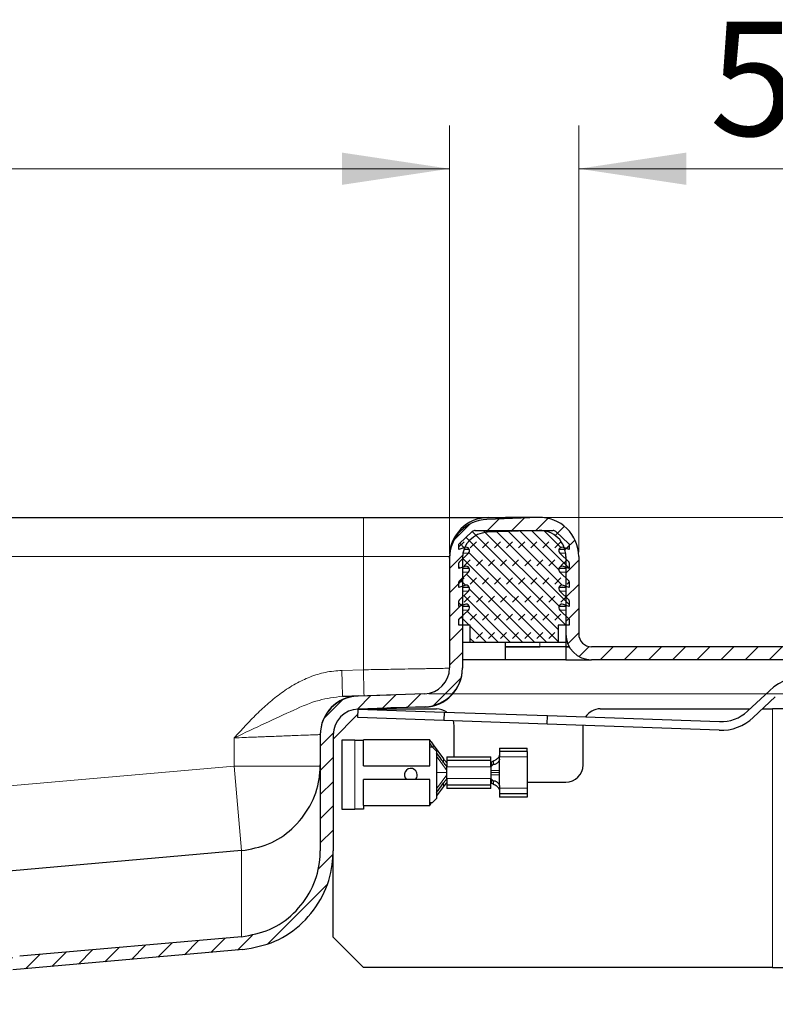
# Model space of a CAD drawing. Units: millimetres. Extents: x 0 to 420, y 0 to 297.
# Drawn here: x 361 to 379, y 235 to 258 of the extents above; entities that cross this region are included whole.
import ezdxf

# ---------------------------------------------------------------- set-up
doc = ezdxf.new("R2010")
doc.units = ezdxf.units.MM
doc.styles.add('SLDTEXTSTYLE0', font='TXT', dxfattribs={"width": 0.605})
doc.dimstyles.new('SLDDIMSTYLE0', dxfattribs={"dimtxt": 2.568319, "dimasz": 2.5, "dimexe": 0, "dimexo": 0.0625, "dimgap": 0.64208, "dimtad": 1, "dimlfac": 5, "dimrnd": 1e-09, "dimzin": 12, "dimdsep": 46, "dimtxsty": 'SLDTEXTSTYLE0', "dimsah": 1, "dimcen": 0.09, "dimadec": 0, "dimazin": 3, "dimtfac": 1, "dimtdec": 3, "dimtofl": 0, "dimtmove": 0, "dimatfit": 3, "dimfxl": 0, "dimfrac": 2, "dimtolj": 1, "dimtzin": 12, "dimarcsym": 0})
doc.dimstyles.new('SLDDIMSTYLE4', dxfattribs={"dimtxt": 2.568319, "dimasz": 2.5, "dimexe": 0, "dimexo": 0.0625, "dimgap": 0.64208, "dimtad": 1, "dimdec": 1, "dimlfac": 5, "dimrnd": 1e-09, "dimzin": 12, "dimdsep": 46, "dimtxsty": 'SLDTEXTSTYLE0', "dimsah": 1, "dimcen": 0.09, "dimadec": 0, "dimazin": 3, "dimtfac": 1, "dimtdec": 3, "dimtmove": 0, "dimatfit": 0, "dimfxl": 0, "dimfrac": 2, "dimtolj": 1, "dimtzin": 12, "dimarcsym": 0})

# ---------------------------------------------------------------- blocks, each defined once
blk = doc.blocks.new('_D_10')
at = {"color": 7, "linetype": 'Continuous', "lineweight": 0}
for p, q in [((317.427, 245.483), (317.427, 255.418)), ((371.427, 245.483), (371.427, 255.418)), ((317.427, 254.418), (371.427, 254.418))]:
    blk.add_line(p, q, dxfattribs=at)
at = {"color": 7, "linetype": 'Continuous', "lineweight": 18}
for points in [[(317.427, 254.418), (319.927, 254.043), (319.927, 254.793)], [(371.427, 254.418), (368.927, 254.793), (368.927, 254.043)]]:
    blk.add_solid(points, dxfattribs=at)
at = {"color": 7, "linetype": 'Continuous', "lineweight": 18, "insert": (341.487, 257.829), "char_height": 2.6458, "attachment_point": 1, "style": 'SLDTEXTSTYLE0'}
blk.add_mtext('270', dxfattribs=at)
blk = doc.blocks.new('_D_11')
at = {"color": 7, "linetype": 'Continuous', "lineweight": 0}
for p, q in [((374.427, 245.525), (374.427, 255.418)), ((384.427, 243.425), (384.427, 255.418)), ((374.427, 254.418), (384.427, 254.418))]:
    blk.add_line(p, q, dxfattribs=at)
at = {"color": 7, "linetype": 'Continuous', "lineweight": 18}
for points in [[(374.427, 254.418), (376.927, 254.043), (376.927, 254.793)], [(384.427, 254.418), (381.927, 254.793), (381.927, 254.043)]]:
    blk.add_solid(points, dxfattribs=at)
at = {"color": 7, "linetype": 'Continuous', "lineweight": 18, "insert": (377.467, 257.829), "char_height": 2.6458, "attachment_point": 1, "style": 'SLDTEXTSTYLE0'}
blk.add_mtext('50', dxfattribs=at)
blk = doc.blocks.new('_D_15')
at = {"color": 7, "linetype": 'Continuous', "lineweight": 0}
for p, q in [((399.657, 246.325), (399.657, 256.719)), ((373.627, 246.325), (400.657, 246.325)), ((399.657, 246.325), (399.657, 242.236)), ((370.948, 242.236), (400.657, 242.236)), ((399.657, 242.236), (399.657, 237.236))]:
    blk.add_line(p, q, dxfattribs=at)
at = {"color": 7, "linetype": 'Continuous', "lineweight": 18}
for points in [[(399.657, 246.325), (400.032, 248.825), (399.282, 248.825)], [(399.657, 242.236), (399.282, 239.736), (400.032, 239.736)]]:
    blk.add_solid(points, dxfattribs=at)
at = {"color": 7, "linetype": 'Continuous', "lineweight": 18, "insert": (396.246, 249.86), "char_height": 2.6458, "attachment_point": 1, "rotation": 90, "style": 'SLDTEXTSTYLE0'}
blk.add_mtext('20.4', dxfattribs=at)

msp = doc.modelspace()

# ---------------------------------------------------------------- hatches: boundary and pattern name
at = {"linetype": 'Continuous', "lineweight": 18}
h = msp.add_hatch(dxfattribs=at)
h.set_pattern_fill('ANSI31', scale=0.125, style=0)
edge = h.paths.add_edge_path(flags=0)
edge.add_line((371.4266, 245.3826), (371.4266, 242.8359))
edge.add_arc((370.8266, 242.8359), 0.6, 272, 360, ccw=False)
edge.add_line((370.8475, 242.2363), (369.2952, 242.1821))
edge.add_arc((369.3266, 241.2826), 0.9, 92, 180)
edge.add_line((368.4266, 241.2826), (368.4266, 238.5909))
edge.add_spline(control_points=[(368.4266, 238.5909), (368.4266, 238.5016), (368.4206, 238.4121), (368.4086, 238.3236), (368.3787, 238.1018), (368.3101, 237.8821), (368.2084, 237.6826), (368.1067, 237.4832), (367.9693, 237.2986), (367.8073, 237.144), (367.6454, 236.9895), (367.4545, 236.8608), (367.2505, 236.7686), (367.0466, 236.6763), (366.8239, 236.6181), (366.6009, 236.5986)], knot_values=[0, 0, 0, 0, 0.0013395, 0.0013395, 0.0013395, 0.0047379, 0.0047379, 0.0047379, 0.0081364, 0.0081364, 0.0081364, 0.0115348, 0.0115348, 0.0115348, 0.0149332, 0.0149332, 0.0149332, 0.0149332], weights=[1, 1, 1, 1, 1, 1, 1, 1, 1, 1, 1, 1, 1, 1, 1, 1], degree=3, periodic=0)
edge.add_line((366.6009, 236.5986), (361.4477, 236.1477))
edge.add_spline(control_points=[(361.4477, 236.1477), (361.3479, 236.139), (361.2483, 236.1126), (361.1569, 236.0716), (361.0629, 236.0294), (360.9748, 235.9702), (360.901, 235.8984), (360.8298, 235.8291), (360.7698, 235.7465), (360.725, 235.6579), (360.6792, 235.5675), (360.6478, 235.4681), (360.6342, 235.3677), (360.629, 235.3291), (360.6263, 235.29), (360.6263, 235.2511)], knot_values=[0.0000395, 0.0000395, 0.0000395, 0.0000395, 0.0015428, 0.0015428, 0.0015428, 0.0030884, 0.0030884, 0.0030884, 0.0045765, 0.0045765, 0.0045765, 0.0060955, 0.0060955, 0.0060955, 0.0066725, 0.0066725, 0.0066725, 0.0066725], weights=[1, 1, 1, 1, 1, 1, 1, 1, 1, 1, 1, 1, 1, 1, 1, 1], degree=3, periodic=0)
edge.add_line((360.6263, 235.2511), (360.6263, 234.9565))
edge.add_spline(control_points=[(360.6263, 234.9565), (360.6263, 234.923), (360.6205, 234.8889), (360.6094, 234.8572), (360.5982, 234.8255), (360.5815, 234.7953), (360.5605, 234.7691), (360.5396, 234.7429), (360.5138, 234.7199), (360.4853, 234.7021), (360.4568, 234.6843), (360.4249, 234.6712), (360.3921, 234.6638), (360.3706, 234.659), (360.3484, 234.6565), (360.3263, 234.6565)], knot_values=[0, 0, 0, 0, 0.0005037, 0.0005037, 0.0005037, 0.0010073, 0.0010073, 0.0010073, 0.001511, 0.001511, 0.001511, 0.0020146, 0.0020146, 0.0020146, 0.0023433, 0.0023433, 0.0023433, 0.0023433], weights=[1, 1, 1, 1, 1, 1, 1, 1, 1, 1, 1, 1, 1, 1, 1, 1], degree=3, periodic=0)
edge.add_line((360.3263, 234.6565), (359.2262, 234.6565))
edge.add_spline(control_points=[(359.2262, 234.6565), (359.16, 234.6565), (359.0933, 234.6491), (359.0286, 234.6346), (358.9304, 234.6125), (358.8346, 234.5731), (358.7491, 234.5197), (358.6637, 234.4663), (358.5864, 234.3974), (358.5234, 234.3187), (358.4605, 234.2401), (358.4103, 234.1495), (358.377, 234.0544), (358.3436, 233.9594), (358.3262, 233.8573), (358.3262, 233.7565)], knot_values=[0, 0, 0, 0, 0.000994, 0.000994, 0.000994, 0.0025174, 0.0025174, 0.0025174, 0.0040407, 0.0040407, 0.0040407, 0.0055641, 0.0055641, 0.0055641, 0.0070874, 0.0070874, 0.0070874, 0.0070874], weights=[1, 1, 1, 1, 1, 1, 1, 1, 1, 1, 1, 1, 1, 1, 1, 1], degree=3, periodic=0)
edge.add_line((358.3262, 233.7565), (358.3262, 232.7565))
edge.add_line((358.3262, 232.7565), (358.6262, 232.7565))
edge.add_line((358.6262, 232.7565), (358.6262, 233.9565))
edge.add_spline(control_points=[(358.6262, 233.9565), (358.6262, 234.0013), (358.634, 234.0467), (358.6488, 234.0889), (358.6636, 234.1312), (358.6859, 234.1714), (358.7139, 234.2064), (358.7418, 234.2414), (358.7762, 234.272), (358.8142, 234.2957), (358.8522, 234.3194), (358.8947, 234.3369), (358.9384, 234.3468), (358.9672, 234.3532), (358.9968, 234.3565), (359.0262, 234.3565)], knot_values=[0, 0, 0, 0, 0.0006715, 0.0006715, 0.0006715, 0.0013431, 0.0013431, 0.0013431, 0.0020146, 0.0020146, 0.0020146, 0.0026862, 0.0026862, 0.0026862, 0.0031244, 0.0031244, 0.0031244, 0.0031244], weights=[1, 1, 1, 1, 1, 1, 1, 1, 1, 1, 1, 1, 1, 1, 1, 1], degree=3, periodic=0)
edge.add_line((359.0262, 234.3565), (360.3263, 234.3565))
edge.add_spline(control_points=[(360.3263, 234.3565), (360.3704, 234.3565), (360.4149, 234.3615), (360.458, 234.3712), (360.5235, 234.3859), (360.5874, 234.4122), (360.6443, 234.4478), (360.7013, 234.4834), (360.7528, 234.5293), (360.7948, 234.5817), (360.8367, 234.6342), (360.8702, 234.6946), (360.8925, 234.7579), (360.9147, 234.8213), (360.9263, 234.8894), (360.9263, 234.9565)], knot_values=[0, 0, 0, 0, 0.0006627, 0.0006627, 0.0006627, 0.0016782, 0.0016782, 0.0016782, 0.0026938, 0.0026938, 0.0026938, 0.0037094, 0.0037094, 0.0037094, 0.0047249, 0.0047249, 0.0047249, 0.0047249], weights=[1, 1, 1, 1, 1, 1, 1, 1, 1, 1, 1, 1, 1, 1, 1, 1], degree=3, periodic=0)
edge.add_line((360.9263, 234.9565), (360.9263, 235.4343))
edge.add_spline(control_points=[(360.9263, 235.4343), (360.9263, 235.451), (360.9274, 235.4678), (360.9295, 235.4844), (360.935, 235.5277), (360.9478, 235.5707), (360.967, 235.61), (360.9871, 235.6514), (361.015, 235.6897), (361.0482, 235.7215), (361.0814, 235.7533), (361.1207, 235.7798), (361.1627, 235.7988), (361.2031, 235.8171), (361.2472, 235.829), (361.2914, 235.8328)], knot_values=[0.000018, 0.000018, 0.000018, 0.000018, 0.0002688, 0.0002688, 0.0002688, 0.0009316, 0.0009316, 0.0009316, 0.0016305, 0.0016305, 0.0016305, 0.0023297, 0.0023297, 0.0023297, 0.003004, 0.003004, 0.003004, 0.003004], weights=[1, 1, 1, 1, 1, 1, 1, 1, 1, 1, 1, 1, 1, 1, 1, 1], degree=3, periodic=0)
edge.add_line((361.2914, 235.8328), (366.627, 236.2996))
edge.add_spline(control_points=[(366.627, 236.2996), (366.8832, 236.322), (367.1389, 236.3893), (367.3732, 236.4951), (367.6075, 236.601), (367.8267, 236.7489), (368.0129, 236.9262), (368.1995, 237.1039), (368.3578, 237.3166), (368.4745, 237.5464), (368.5901, 237.7741), (368.669, 238.0243), (368.7045, 238.2772), (368.7191, 238.3811), (368.7266, 238.4861), (368.7266, 238.5909)], knot_values=[0, 0, 0, 0, 0.0038569, 0.0038569, 0.0038569, 0.0077141, 0.0077141, 0.0077141, 0.0115819, 0.0115819, 0.0115819, 0.0154117, 0.0154117, 0.0154117, 0.0169657, 0.0169657, 0.0169657, 0.0169657], weights=[1, 1, 1, 1, 1, 1, 1, 1, 1, 1, 1, 1, 1, 1, 1, 1], degree=3, periodic=0)
edge.add_line((368.7266, 238.5909), (368.7266, 241.2826))
edge.add_arc((369.3266, 241.2826), 0.6, 92, 180, ccw=False)
edge.add_line((369.3056, 241.8823), (370.858, 241.9365))
edge.add_arc((370.8266, 242.8359), 0.9, 272, 360)
edge.add_line((371.7266, 242.8359), (371.7266, 245.3826))
edge.add_arc((372.3266, 245.3826), 0.6, 92, 180, ccw=False)
edge.add_line((372.3056, 245.9823), (373.5056, 246.0242))
edge.add_arc((373.5266, 245.4246), 0.6, 0, 92, ccw=False)
edge.add_line((374.1266, 245.4246), (374.1266, 243.6246))
edge.add_arc((374.7266, 243.6246), 0.6, 180, 270)
edge.add_line((374.7266, 243.0246), (384.4266, 243.0246))
edge.add_line((384.4266, 243.0246), (384.4266, 243.3246))
edge.add_line((384.4266, 243.3246), (374.7266, 243.3246))
edge.add_arc((374.7266, 243.6246), 0.3, 180, 270, ccw=False)
edge.add_line((374.4266, 243.6246), (374.4266, 245.4246))
edge.add_arc((373.5266, 245.4246), 0.9, 0, 92)
edge.add_line((373.4952, 246.324), (372.2952, 246.2821))
edge.add_arc((372.3266, 245.3826), 0.9, 92, 180)
h = msp.add_hatch(dxfattribs=at)
h.set_pattern_fill('DIN 128 Elastomer-Gummi', scale=0.03125, style=0, pattern_type=2)
h.set_pattern_definition([(45, (0.21047, 0.21047), (0.14031649, 0.42094951), [0.1984375, -0.396875]), (45, (0.4911, 0.21047), (0.14031649, 0.42094951), [0.1984375, -0.396875]), (134.99997, (0, 0), (-0.14031657, -0.14031643), [])])
edge = h.paths.add_edge_path(flags=0)
edge.add_arc((374.0429, 244.6764), 0.08, 69.33122, 225.53363, ccw=False)
edge.add_line((374.0711, 244.7513), (374.2066, 244.7002))
edge.add_line((374.2066, 244.7002), (374.2066, 244.8353))
edge.add_arc((374.1866, 244.8353), 0.02, 0, 45.53363)
edge.add_line((374.2006, 244.8496), (373.9869, 245.0593))
edge.add_arc((374.0429, 245.1164), 0.08, 69.33122, 225.53363, ccw=False)
edge.add_line((374.0711, 245.1913), (374.2066, 245.1402))
edge.add_line((374.2066, 245.1402), (374.2066, 245.2753))
edge.add_arc((374.1866, 245.2753), 0.02, 0, 45.53363)
edge.add_line((374.2006, 245.2896), (373.9869, 245.4993))
edge.add_arc((374.0429, 245.5564), 0.08, 69.33122, 225.53363, ccw=False)
edge.add_line((374.0711, 245.6313), (374.2066, 245.5802))
edge.add_line((374.2066, 245.5802), (374.2066, 245.7037))
edge.add_arc((374.1866, 245.7037), 0.02, 0, 47.29835)
edge.add_line((374.2001, 245.7183), (373.897, 245.998))
edge.add_arc((373.8292, 245.9246), 0.1, 47.29835, 90)
edge.add_line((373.8292, 246.0246), (372.0239, 246.0246))
edge.add_arc((372.0239, 245.9246), 0.1, 90, 132.70165)
edge.add_line((371.9561, 245.998), (371.653, 245.7183))
edge.add_arc((371.6666, 245.7037), 0.02, 132.70165, 180)
edge.add_line((371.6466, 245.7037), (371.6466, 245.5802))
edge.add_line((371.6466, 245.5802), (371.782, 245.6313))
edge.add_arc((371.8102, 245.5564), 0.08, -45.53363, 110.66878, ccw=False)
edge.add_line((371.8663, 245.4993), (371.6526, 245.2896))
edge.add_arc((371.6666, 245.2753), 0.02, 134.46637, 180)
edge.add_line((371.6466, 245.2753), (371.6466, 245.1402))
edge.add_line((371.6466, 245.1402), (371.782, 245.1913))
edge.add_arc((371.8102, 245.1164), 0.08, -45.53363, 110.66878, ccw=False)
edge.add_line((371.8663, 245.0593), (371.6526, 244.8496))
edge.add_arc((371.6666, 244.8353), 0.02, 134.46637, 180)
edge.add_line((371.6466, 244.8353), (371.6466, 244.7002))
edge.add_line((371.6466, 244.7002), (371.782, 244.7513))
edge.add_arc((371.8102, 244.6764), 0.08, -45.53363, 110.66878, ccw=False)
edge.add_line((371.8663, 244.6193), (371.6526, 244.4096))
edge.add_arc((371.6666, 244.3953), 0.02, 134.46637, 180)
edge.add_line((371.6466, 244.3953), (371.6466, 244.2602))
edge.add_line((371.6466, 244.2602), (371.782, 244.3113))
edge.add_arc((371.8102, 244.2364), 0.08, -45.53363, 110.66878, ccw=False)
edge.add_line((371.8663, 244.1793), (371.6466, 243.9637))
edge.add_line((371.6466, 243.9637), (371.6466, 243.8246))
edge.add_line((371.6466, 243.8246), (371.9066, 243.8246))
edge.add_line((371.9066, 243.8246), (371.9066, 243.4246))
edge.add_line((371.9066, 243.4246), (373.9466, 243.4246))
edge.add_line((373.9466, 243.4246), (373.9466, 243.8246))
edge.add_line((373.9466, 243.8246), (374.2066, 243.8246))
edge.add_line((374.2066, 243.8246), (374.2066, 243.9637))
edge.add_line((374.2066, 243.9637), (373.9869, 244.1793))
edge.add_arc((374.0429, 244.2364), 0.08, 69.33122, 225.53363, ccw=False)
edge.add_line((374.0711, 244.3113), (374.2066, 244.2602))
edge.add_line((374.2066, 244.2602), (374.2066, 244.3953))
edge.add_arc((374.1866, 244.3953), 0.02, 0, 45.53363)
edge.add_line((374.2006, 244.4096), (373.9869, 244.6193))

# ---------------------------------------------------------------- linework, layer by layer
at = {"color": 7, "linetype": 'Continuous', "lineweight": 25}
for p, q in [((319.4266, 246.3246), (369.4266, 246.3246)), ((373.4952, 246.324), (372.2952, 246.2821)), ((372.3266, 246.3246), (372.7266, 246.3246)), ((372.7266, 246.3246), (372.7266, 246.2972)), ((373.5266, 246.3246), (372.7266, 246.3246)), ((372.7266, 246.2972), (372.7266, 246.3246)), ((371.653, 245.7183), (371.9561, 245.998)), ((372.0239, 246.0246), (373.8292, 246.0246)), ((373.5056, 246.0242), (372.3056, 245.9823)), ((373.897, 245.998), (374.2001, 245.7183)), ((371.6466, 245.5802), (371.6466, 245.7037)), ((371.782, 245.6313), (371.6466, 245.5802)), ((371.8866, 245.5802), (371.76, 245.5802)), ((374.106, 245.5802), (373.9665, 245.5802)), ((374.2066, 245.5802), (374.0711, 245.6313)), ((374.2066, 245.7037), (374.2066, 245.5802)), ((371.4266, 245.3826), (371.4266, 245.4246)), ((371.4266, 245.3826), (371.4266, 242.8359)), ((371.6526, 245.2896), (371.8663, 245.4993)), ((371.7266, 245.3826), (371.7266, 242.8359)), ((373.9869, 245.4993), (374.2006, 245.2896)), ((374.1266, 245.4246), (374.1266, 243.6246)), ((374.4266, 245.4246), (374.4266, 243.6246)), ((371.6466, 245.1402), (371.6466, 245.2753)), ((371.782, 245.1913), (371.6466, 245.1402)), ((371.8866, 245.1402), (371.7266, 245.1402)), ((374.1266, 245.1402), (373.9665, 245.1402)), ((374.2066, 245.1402), (374.0711, 245.1913)), ((374.2066, 245.2753), (374.2066, 245.1402)), ((371.6526, 244.8496), (371.8663, 245.0593)), ((373.9869, 245.0593), (374.2006, 244.8496)), ((371.6466, 244.7002), (371.6466, 244.8353)), ((371.782, 244.7513), (371.6466, 244.7002)), ((371.8866, 244.7002), (371.7266, 244.7002)), ((374.1266, 244.7002), (373.9665, 244.7002)), ((374.2066, 244.7002), (374.0711, 244.7513)), ((374.2066, 244.8353), (374.2066, 244.7002)), ((371.6526, 244.4096), (371.8663, 244.6193)), ((373.9869, 244.6193), (374.2006, 244.4096)), ((371.6466, 244.2602), (371.6466, 244.3953)), ((371.782, 244.3113), (371.6466, 244.2602)), ((371.8866, 244.2602), (371.7266, 244.2602)), ((374.1266, 244.2602), (373.9665, 244.2602)), ((374.2066, 244.2602), (374.0711, 244.3113)), ((374.2066, 244.3953), (374.2066, 244.2602)), ((371.6466, 243.9637), (371.8663, 244.1793)), ((373.9869, 244.1793), (374.2066, 243.9637)), ((371.6466, 243.8246), (371.6466, 243.9637)), ((371.9066, 243.8246), (371.6466, 243.8246)), ((371.9066, 243.4246), (371.9066, 243.8246)), ((374.2066, 243.8246), (373.9466, 243.8246)), ((373.9466, 243.8246), (373.9466, 243.4246)), ((374.2066, 243.9637), (374.2066, 243.8246)), ((374.1266, 243.6246), (374.1266, 243.3246)), ((371.9066, 243.4246), (371.7266, 243.4246)), ((373.9466, 243.4246), (371.9066, 243.4246)), ((372.7266, 243.3246), (372.7266, 243.4246)), ((373.5266, 243.3246), (372.7266, 243.3246)), ((372.7266, 243.0246), (372.7266, 243.3246)), ((372.7266, 243.3246), (373.5266, 243.3246)), ((374.1266, 243.3246), (373.5266, 243.3246)), ((374.1266, 243.4246), (373.9466, 243.4246)), ((374.2069, 243.3246), (374.1266, 243.3246)), ((374.1266, 243.3246), (374.1266, 243.0246)), ((374.1266, 243.3246), (374.2069, 243.3246)), ((384.4266, 243.3246), (374.7266, 243.3246)), ((372.7266, 243.0246), (371.7266, 243.0246)), ((374.1266, 243.0246), (372.7266, 243.0246)), ((374.1266, 243.0246), (374.7266, 243.0246)), ((384.4266, 243.0246), (374.7266, 243.0246)), ((371.7266, 242.8359), (371.7266, 242.829)), ((370.8475, 242.2363), (369.2952, 242.1821)), ((369.303, 242.1889), (370.0554, 242.2086)), ((378.3421, 241.8305), (378.854, 242.3079)), ((378.9904, 242.1616), (378.4785, 241.6842)), ((370.858, 241.9365), (369.3056, 241.8823)), ((370.8501, 241.9294), (370.0645, 241.9088)), ((368.7266, 241.1865), (369.3014, 241.7613)), ((369.2986, 241.6824), (369.3056, 241.8823)), ((369.3056, 241.8823), (371.3044, 241.8125)), ((369.4184, 241.8783), (369.4266, 241.8865)), ((369.4266, 241.8865), (371.1266, 241.8865)), ((371.3044, 241.8125), (371.2974, 241.6126)), ((371.3044, 241.8125), (373.7029, 241.7287)), ((373.696, 241.5288), (373.7029, 241.7287)), ((373.7029, 241.7287), (377.6969, 241.5893)), ((374.9266, 241.8865), (378.4021, 241.8865)), ((378.6954, 241.8865), (378.9266, 241.8865)), ((379.7266, 241.8865), (378.9266, 241.8865)), ((371.2974, 241.6126), (369.2986, 241.6824)), ((373.696, 241.5288), (371.2974, 241.6126)), ((371.5266, 241.4865), (371.5266, 240.7765)), ((377.6899, 241.3894), (373.696, 241.5288)), ((374.5266, 241.4865), (374.5268, 241.4998)), ((374.5266, 240.5865), (374.5266, 241.4865)), ((368.4266, 241.2826), (368.4266, 241.2893)), ((368.4266, 241.2826), (368.4266, 238.5909)), ((368.7266, 241.2826), (368.7266, 238.5909)), ((368.9266, 241.1565), (368.9266, 239.5565)), ((369.2266, 241.1565), (368.9266, 241.1565)), ((369.2266, 241.1565), (369.4266, 241.1565)), ((370.9666, 241.1665), (369.4266, 241.1665)), ((369.4266, 240.5665), (369.4266, 241.1665)), ((370.9666, 240.5665), (370.9666, 241.1665)), ((371.048, 241.0553), (371.288, 240.7274)), ((370.9666, 241.0065), (371.0266, 241.0065)), ((371.0266, 241.0065), (371.1266, 240.9065)), ((371.1266, 240.9065), (371.1266, 239.8065)), ((372.5866, 240.9765), (372.5866, 240.898)), ((372.5866, 240.9765), (373.2266, 240.9765)), ((372.5866, 240.898), (372.5866, 240.7697)), ((373.2266, 240.898), (372.5866, 240.898)), ((373.2266, 240.898), (373.2266, 240.9765)), ((373.2266, 240.898), (373.2266, 240.7697)), ((369.4266, 240.5665), (370.9666, 240.5665)), ((371.3666, 240.7765), (372.3866, 240.7765)), ((371.3666, 240.7765), (371.3666, 240.6989)), ((371.3666, 240.6989), (372.3866, 240.6989)), ((371.3666, 240.6989), (371.3666, 240.5571)), ((371.3666, 240.5571), (371.3666, 240.5424)), ((372.3866, 240.6989), (372.3866, 240.7765)), ((372.3866, 240.5673), (372.3866, 240.6989)), ((372.3866, 240.5424), (372.3866, 240.5673)), ((372.41, 240.6566), (372.4303, 240.67)), ((372.421, 240.5816), (372.41, 240.5743)), ((372.45, 240.5932), (372.421, 240.5816)), ((372.4303, 240.67), (372.45, 240.681)), ((372.5866, 240.716), (372.5866, 240.7697)), ((373.2266, 240.7697), (373.2266, 240.0433)), ((371.3666, 240.4544), (371.3666, 240.5424)), ((371.3666, 240.4065), (371.3666, 240.4544)), ((371.3666, 240.3586), (371.3666, 240.4065)), ((371.3666, 240.2706), (371.3666, 240.3586)), ((372.3866, 240.4544), (372.3866, 240.4065)), ((372.3866, 240.4065), (372.3866, 240.3586)), ((372.5866, 240.4065), (372.5866, 240.4563)), ((372.5866, 240.3568), (372.5866, 240.4065)), ((369.4266, 239.6465), (369.4266, 240.2465)), ((370.9666, 240.2465), (369.4266, 240.2465)), ((370.9666, 239.6465), (370.9666, 240.2465)), ((371.3666, 240.2706), (371.3666, 240.256)), ((371.3666, 240.256), (371.3666, 240.1142)), ((372.3866, 240.1142), (371.3666, 240.1142)), ((371.3666, 240.1142), (371.3666, 240.0365)), ((372.3866, 240.2457), (372.3866, 240.2706)), ((372.3866, 240.1142), (372.3866, 240.2457)), ((372.3866, 240.0365), (372.3866, 240.1142)), ((372.41, 240.2388), (372.421, 240.2315)), ((372.4303, 240.143), (372.41, 240.1565)), ((372.421, 240.2315), (372.45, 240.2198)), ((372.45, 240.1321), (372.4303, 240.143)), ((372.5866, 240.097), (372.5866, 240.0433)), ((373.2266, 240.1865), (374.1266, 240.1865)), ((371.288, 240.0856), (371.1266, 239.8651)), ((372.3866, 240.0365), (371.3666, 240.0365)), ((372.5866, 240.0433), (372.5866, 239.9151)), ((372.5866, 239.9151), (372.5866, 239.8365)), ((373.2266, 239.9151), (372.5866, 239.9151)), ((373.2266, 240.0433), (373.2266, 239.9151)), ((373.2266, 239.9151), (373.2266, 239.8365)), ((369.4266, 239.6465), (370.9666, 239.6465)), ((369.4266, 239.6465), (369.4266, 239.5565)), ((371.0266, 239.7065), (370.9666, 239.7065)), ((371.1266, 239.8065), (371.0266, 239.7065)), ((373.2266, 239.8365), (372.5866, 239.8365)), ((368.9266, 239.5565), (369.2266, 239.5565)), ((369.4266, 239.5565), (369.2266, 239.5565)), ((366.6009, 238.5965), (344.4789, 236.6611)), ((368.7266, 236.5865), (368.7266, 238.5909)), ((366.6009, 236.5986), (361.4477, 236.1477)), ((369.4266, 235.8865), (368.7266, 236.5865)), ((366.627, 236.2996), (361.2914, 235.8328)), ((378.9266, 235.8865), (369.4266, 235.8865)), ((378.9266, 235.8865), (379.7266, 235.8865))]:
    msp.add_line(p, q, dxfattribs=at)
at = {"color": 8, "linetype": 'Continuous', "lineweight": 18}
for p, q in [((369.4266, 246.3246), (369.4266, 245.4246)), ((319.4266, 245.4246), (369.4266, 245.4246)), ((369.4266, 245.4246), (371.4266, 245.4246)), ((369.4266, 242.7924), (369.4266, 245.4246)), ((371.8663, 245.4993), (371.738, 245.4993)), ((374.1219, 245.4993), (373.9869, 245.4993)), ((371.8663, 245.0593), (371.7266, 245.0593)), ((374.1266, 245.0593), (373.9869, 245.0593)), ((371.8663, 244.6193), (371.7266, 244.6193)), ((374.1266, 244.6193), (373.9869, 244.6193)), ((371.8663, 244.1793), (371.7266, 244.1793)), ((374.1266, 244.1793), (373.9869, 244.1793)), ((373.5266, 243.3246), (373.5266, 243.4246)), ((368.927, 242.7793), (369.4266, 242.7924)), ((378.9266, 241.8865), (378.9266, 235.8865)), ((366.4266, 240.557), (366.4266, 241.2133)), ((369.2266, 239.5565), (369.2266, 241.1565)), ((371.0254, 241.0065), (370.9666, 241.0865)), ((371.048, 241.0553), (371.048, 240.9851)), ((371.3666, 240.4544), (371.1266, 240.7857)), ((344.4266, 238.6323), (366.4266, 240.557)), ((366.5979, 238.5983), (366.4266, 240.557)), ((368.4266, 240.557), (366.4266, 240.557)), ((371.288, 240.7274), (371.288, 240.6451)), ((371.3666, 240.5424), (371.338, 240.5813)), ((372.421, 240.5816), (372.3866, 240.5424)), ((372.41, 240.6566), (372.41, 240.5743)), ((372.45, 240.681), (372.45, 240.5932)), ((372.5866, 240.7697), (373.2266, 240.7697)), ((371.1266, 240.4065), (371.3666, 240.4065)), ((371.1266, 240.0274), (371.3666, 240.3586)), ((371.3666, 240.5424), (372.3866, 240.5424)), ((372.5866, 240.4563), (372.3866, 240.4544)), ((372.5866, 240.4065), (372.3866, 240.4065)), ((372.3866, 240.3586), (372.5866, 240.3568)), ((371.288, 240.0856), (371.288, 240.168)), ((371.338, 240.2318), (371.3666, 240.2706)), ((372.3866, 240.2706), (371.3666, 240.2706)), ((372.3866, 240.2706), (372.421, 240.2315)), ((372.41, 240.2388), (372.41, 240.1565)), ((372.45, 240.2198), (372.45, 240.1321)), ((373.2266, 240.0433), (372.5866, 240.0433)), ((366.6009, 238.5965), (366.6009, 236.5986))]:
    msp.add_line(p, q, dxfattribs=at)
at = {"color": 7, "linetype": 'Continuous', "lineweight": 25, "flags": 128}
msp.add_lwpolyline([(371.5085, 241.6052), (371.5189, 241.5645), (371.5266, 241.4865)], dxfattribs=at)
at = {"color": 7, "linetype": 'Continuous', "lineweight": 25}
for centre, radius, start, end in [((372.3266, 245.4246), 0.9, 90, 180), ((372.3266, 245.3826), 0.9, 92, 180), ((373.5266, 245.4246), 0.9, 0, 92), ((372.3266, 245.3826), 0.6, 92, 180), ((372.0239, 245.9246), 0.1, 90, 132.70165), ((373.5266, 245.4246), 0.6, 0, 92), ((373.8292, 245.9246), 0.1, 47.29835, 90), ((371.6666, 245.7037), 0.02, 132.70165, 180), ((371.8102, 245.5564), 0.08, 314.46637, 110.66878), ((374.0429, 245.5564), 0.08, 69.33122, 225.53363), ((374.1866, 245.7037), 0.02, 0, 47.29835), ((371.6666, 245.2753), 0.02, 134.46637, 180), ((371.8102, 245.1164), 0.08, 314.46637, 110.66878), ((374.0429, 245.1164), 0.08, 69.33122, 225.53363), ((374.1866, 245.2753), 0.02, 0, 45.53363), ((371.6666, 244.8353), 0.02, 134.46637, 180), ((371.8102, 244.6764), 0.08, 314.46637, 110.66878), ((374.0429, 244.6764), 0.08, 69.33122, 225.53363), ((374.1866, 244.8353), 0.02, 0, 45.53363), ((371.6666, 244.3953), 0.02, 134.46637, 180), ((371.8102, 244.2364), 0.08, 314.46637, 110.66878), ((374.0429, 244.2364), 0.08, 69.33122, 225.53363), ((374.1866, 244.3953), 0.02, 0, 45.53363), ((374.7266, 243.6246), 0.6, 180, 270), ((374.7266, 243.6246), 0.3, 180, 270), ((370.8266, 242.8359), 0.6, 272, 0), ((370.8266, 242.829), 0.9, 271.5, 0), ((370.8266, 242.8359), 0.9, 272, 0), ((379.7406, 241.3571), 1.3, 43, 133), ((369.3266, 241.2893), 0.9, 91.5, 180), ((369.3266, 241.2826), 0.9, 92, 180), ((369.3266, 241.2826), 0.6, 92, 180), ((371.1266, 241.4865), 0.4, 54.09507, 90), ((374.9266, 241.4865), 0.4, 90, 148.10454), ((377.7283, 242.4887), 0.9, 268, 313), ((377.7283, 242.4887), 1.1, 268, 313), ((374.1266, 240.5865), 0.4, 270, 0), ((370.5266, 240.3565), 0.15, 0, 227.16657), ((370.5266, 240.3565), 0.15, 312.83343, 0)]:
    msp.add_arc(centre, radius, start, end, dxfattribs=at)
for points, knots in [([(369.4266, 246.3246), (369.6034, 246.3246), (369.9678, 246.3246), (370.5083, 246.3246), (371.028, 246.3246), (371.4917, 246.3246), (371.8689, 246.3246), (372.1364, 246.3246), (372.2978, 246.3246), (372.3172, 246.3246), (372.3266, 246.3246)], [0, 0, 0, 0, 0.116516, 0.2400113, 0.3686408, 0.5, 0.6313592, 0.7599887, 0.883484, 1, 1, 1, 1]), ([(368.9427, 242.1795), (369.0471, 242.1822), (369.2558, 242.1877), (369.2873, 242.1885), (369.303, 242.1889)], [0, 0, 0, 0, 0.5000103, 1, 1, 1, 1]), ([(370.9666, 241.1665), (370.967, 241.1659), (370.968, 241.1647), (370.9757, 241.1544), (370.9908, 241.134), (371.0159, 241.0994), (371.0367, 241.0708), (371.048, 241.0553)], [0, 0, 0, 0, 0.1115126, 0.2223146, 0.3920582, 0.6698934, 1, 1, 1, 1]), ([(371.0267, 241.0047), (371.014, 241.0222), (370.9952, 241.0481), (370.9765, 241.0735), (370.9688, 241.0837), (370.9667, 241.0864), (370.9666, 241.0865), (370.9666, 241.0865)], [0, 0, 0, 0, 0.475755, 0.7066598, 0.8508677, 0.9755419, 1, 1, 1, 1]), ([(371.288, 240.6451), (371.2704, 240.6694), (371.2168, 240.7436), (371.1628, 240.8177), (371.1266, 240.8674)], [0, 0, 0, 0, 0.3277673, 1, 1, 1, 1]), ([(372.45, 240.681), (372.4572, 240.6841), (372.4717, 240.6902), (372.4983, 240.7037), (372.5251, 240.7214), (372.5514, 240.7447), (372.5726, 240.7712), (372.5848, 240.7942), (372.5861, 240.8045), (372.5866, 240.8081)], [0, 0, 0, 0, 0.1278591, 0.2554768, 0.3904917, 0.544884, 0.7313404, 0.9040695, 1, 1, 1, 1]), ([(366.6009, 238.5965), (366.8137, 238.6355), (367.2394, 238.7135), (367.7975, 239.0852), (368.2139, 239.6113), (368.405, 240.1487), (368.4213, 240.4808), (368.4266, 240.5889)], [0, 0, 0, 0, 0.2178437, 0.4356873, 0.6629676, 0.8902478, 1, 1, 1, 1]), ([(371.288, 240.7274), (371.3021, 240.7085), (371.3216, 240.6825), (371.3453, 240.6547), (371.3572, 240.6424), (371.3644, 240.6373), (371.3664, 240.6377), (371.3665, 240.6392), (371.3666, 240.6395)], [0, 0, 0, 0, 0.436139, 0.5994386, 0.7641596, 0.8690061, 0.9742193, 1, 1, 1, 1]), ([(371.338, 240.5813), (371.3289, 240.5922), (371.3122, 240.6122), (371.2955, 240.6348), (371.288, 240.6451)], [0, 0, 0, 0, 0.5483909, 1, 1, 1, 1]), ([(371.3666, 240.5571), (371.3662, 240.5562), (371.3655, 240.5543), (371.3595, 240.5582), (371.3501, 240.5673), (371.3421, 240.5766), (371.338, 240.5813)], [0, 0, 0, 0, 0.2216243, 0.4433347, 0.7139804, 1, 1, 1, 1]), ([(372.3866, 240.6497), (372.387, 240.6485), (372.388, 240.646), (372.396, 240.6483), (372.4043, 240.6529), (372.4093, 240.6561), (372.41, 240.6566)], [0, 0, 0, 0, 0.316735, 0.6339317, 0.9456106, 1, 1, 1, 1]), ([(372.41, 240.5743), (372.4055, 240.5715), (372.3966, 240.566), (372.3881, 240.5636), (372.3871, 240.5661), (372.3866, 240.5673)], [0, 0, 0, 0, 0.3408658, 0.683412, 1, 1, 1, 1]), ([(372.5866, 240.7159), (372.5852, 240.7075), (372.582, 240.6883), (372.5621, 240.6548), (372.536, 240.6267), (372.5082, 240.6081), (372.4815, 240.5984), (372.4618, 240.5948), (372.4528, 240.5936), (372.45, 240.5932)], [0, 0, 0, 0, 0.1772708, 0.4065568, 0.5865878, 0.7130431, 0.8404367, 0.9503191, 1, 1, 1, 1]), ([(371.1266, 239.9455), (371.1704, 240.0057), (371.2243, 240.0798), (371.278, 240.1541), (371.288, 240.168)], [0, 0, 0, 0, 0.8130735, 1, 1, 1, 1]), ([(371.288, 240.168), (371.3017, 240.1862), (371.3187, 240.2089), (371.3349, 240.228), (371.338, 240.2318)], [0, 0, 0, 0, 0.8053202, 1, 1, 1, 1]), ([(371.3666, 240.1735), (371.3662, 240.1745), (371.3655, 240.1764), (371.3595, 240.1725), (371.3485, 240.162), (371.3286, 240.1391), (371.3072, 240.1116), (371.2925, 240.0917), (371.288, 240.0856)], [0, 0, 0, 0, 0.1064767, 0.2130008, 0.3427103, 0.5365601, 0.859401, 1, 1, 1, 1]), ([(371.338, 240.2318), (371.3429, 240.2374), (371.3514, 240.2471), (371.3606, 240.2557), (371.3657, 240.2586), (371.3663, 240.2568), (371.3666, 240.256)], [0, 0, 0, 0, 0.3394964, 0.5905073, 0.8013784, 1, 1, 1, 1]), ([(372.3866, 240.2457), (372.387, 240.247), (372.388, 240.2494), (372.3959, 240.2472), (372.4042, 240.2426), (372.4092, 240.2393), (372.41, 240.2388)], [0, 0, 0, 0, 0.31477013, 0.62999446, 0.94073011, 1, 1, 1, 1]), ([(372.41, 240.1565), (372.4056, 240.1592), (372.3967, 240.1646), (372.3881, 240.1671), (372.3871, 240.1646), (372.3866, 240.1633)], [0, 0, 0, 0, 0.3372571, 0.6761023, 1, 1, 1, 1]), ([(372.45, 240.2198), (372.4567, 240.2189), (372.4701, 240.2171), (372.4947, 240.2105), (372.5205, 240.1978), (372.5481, 240.1752), (372.572, 240.1432), (372.585, 240.1144), (372.5862, 240.1009), (372.5866, 240.0971)], [0, 0, 0, 0, 0.1129119, 0.2260144, 0.3345043, 0.4831355, 0.6968892, 0.9165718, 1, 1, 1, 1]), ([(372.5866, 240.0049), (372.5855, 240.0108), (372.583, 240.0243), (372.5653, 240.0523), (372.539, 240.0806), (372.5071, 240.1046), (372.475, 240.1215), (372.4578, 240.1288), (372.45, 240.1321)], [0, 0, 0, 0, 0.1459065, 0.3390315, 0.5361746, 0.6992829, 0.8634706, 1, 1, 1, 1]), ([(371.0156, 239.7133), (371.0117, 239.7079), (371.0009, 239.6931), (370.9865, 239.6732), (370.9743, 239.6567), (370.9677, 239.6479), (370.9669, 239.647), (370.9666, 239.6465)], [0, 0, 0, 0, 0.1698296, 0.4653992, 0.6978273, 0.8601903, 1, 1, 1, 1]), ([(366.6009, 236.5986), (366.823, 236.6402), (367.2671, 236.7234), (367.8339, 237.1191), (368.241, 237.6642), (368.4101, 238.1885), (368.4229, 238.5016), (368.4266, 238.5909)], [0, 0, 0, 0, 0.2273274, 0.4546548, 0.6819821, 0.9093095, 1, 1, 1, 1]), ([(366.627, 236.2996), (366.8821, 236.3476), (367.3921, 236.4434), (368.0441, 236.8978), (368.5104, 237.5235), (368.7063, 238.1259), (368.722, 238.4861), (368.7266, 238.5909)], [0, 0, 0, 0, 0.2271063, 0.4542036, 0.6818294, 0.9074156, 1, 1, 1, 1])]:
    msp.add_open_spline(points, degree=3, knots=knots, dxfattribs=at)
at = {"color": 8, "linetype": 'Continuous', "lineweight": 18}
for points, knots in [([(366.4266, 241.2133), (366.5121, 241.3065), (366.683, 241.4927), (366.9462, 241.7653), (367.2232, 242.0245), (367.523, 242.2642), (367.8429, 242.4705), (368.1867, 242.6336), (368.5474, 242.7476), (368.8005, 242.7688), (368.927, 242.7793)], [0, 0, 0, 0, 0.124945, 0.249839, 0.3744756, 0.4995597, 0.6288319, 0.7496554, 0.8749289, 1, 1, 1, 1]), ([(371.4266, 242.829), (371.4197, 242.8289), (371.4058, 242.8286), (371.2922, 242.8265), (371.1502, 242.8239), (371.0215, 242.8216), (370.9355, 242.82), (370.8053, 242.8177), (370.6032, 242.8139), (370.2932, 242.8081), (369.8925, 242.8008), (369.5888, 242.7953), (369.4266, 242.7924)], [0, 0, 0, 0, 0.1198543, 0.2431238, 0.3698087, 0.4128615, 0.4562957, 0.5001112, 0.5952288, 0.7102691, 0.8452038, 1, 1, 1, 1]), ([(368.9427, 242.1795), (368.7583, 242.1553), (368.3632, 242.1035), (367.7844, 241.8494), (367.14, 241.5473), (366.6706, 241.3276), (366.4266, 241.2133)], [0, 0, 0, 0, 0.2065344, 0.4424462, 0.7100243, 1, 1, 1, 1]), ([(366.4266, 241.2133), (366.505, 241.2163), (366.6514, 241.2218), (366.8528, 241.2295), (367.0199, 241.2358), (367.2535, 241.2447), (367.4827, 241.2534), (367.7008, 241.2617), (367.8971, 241.2692), (368.1081, 241.2771), (368.2921, 241.284), (368.4058, 241.2884), (368.4197, 241.289), (368.4266, 241.2893)], [0, 0, 0, 0, 0.0749246, 0.139944, 0.1950542, 0.2402521, 0.3769476, 0.4403215, 0.5003137, 0.6303711, 0.7570016, 0.8802095, 1, 1, 1, 1])]:
    msp.add_open_spline(points, degree=3, knots=knots, dxfattribs=at)
for points in [[(368.9427, 242.1795), (368.9425, 242.1885), (368.942, 242.2066), (368.9384, 242.3453), (368.9332, 242.5435), (368.929, 242.7007), (368.927, 242.7793)], [(369.4423, 242.1926), (369.442, 242.2016), (369.4416, 242.2196), (369.4379, 242.3583), (369.4327, 242.5566), (369.4286, 242.7138), (369.4266, 242.7924)]]:
    msp.add_open_spline(points, degree=3, dxfattribs=at)
at = {"color": 7, "linetype": 'Continuous', "lineweight": 25}
for points in [[(372.5866, 240.4563), (372.5866, 240.4822), (372.5866, 240.5341), (372.5866, 240.6053), (372.5866, 240.6686), (372.5866, 240.7002), (372.5866, 240.716)], [(372.3866, 240.5424), (372.3866, 240.5389), (372.3866, 240.5319), (372.3866, 240.5116), (372.3866, 240.4858), (372.3866, 240.4649), (372.3866, 240.4544)], [(372.3866, 240.3586), (372.3866, 240.3482), (372.3866, 240.3272), (372.3866, 240.3015), (372.3866, 240.2812), (372.3866, 240.2741), (372.3866, 240.2706)], [(372.5866, 240.097), (372.5866, 240.1128), (372.5866, 240.1445), (372.5866, 240.2078), (372.5866, 240.2789), (372.5866, 240.3308), (372.5866, 240.3568)]]:
    msp.add_open_spline(points, degree=3, dxfattribs=at)

# ---------------------------------------------------------------- dimensions: what is measured, and where the dimension line sits
at = {"color": 7, "linetype": 'Continuous', "lineweight": 18}
for base, p1, p2, picture, middle in [((371.4266, 254.4184), (317.4266, 245.3826), (371.4266, 245.3826), '_D_10', (344.4266, 254.4184)), ((384.4266, 254.4184), (374.4266, 245.4246), (384.4266, 243.3246), '_D_11', (379.4266, 254.4184))]:
    dim = msp.add_linear_dim(base=base, p1=p1, p2=p2, dimstyle='SLDDIMSTYLE0', dxfattribs=at)
    dim.commit()
    dim.dimension.update_dxf_attribs({"geometry": picture, "text_midpoint": middle, "dimtype": 160})
dim = msp.add_linear_dim(base=(399.6569, 242.2363), p1=(373.5266, 246.3246), p2=(370.8475, 242.2363), angle=90, dimstyle='SLDDIMSTYLE4', dxfattribs=at)
dim.commit()
dim.dimension.update_dxf_attribs({"geometry": '_D_15', "text_midpoint": (399.6569, 253.2897), "dimtype": 160})

doc.saveas('drawing.dxf')
